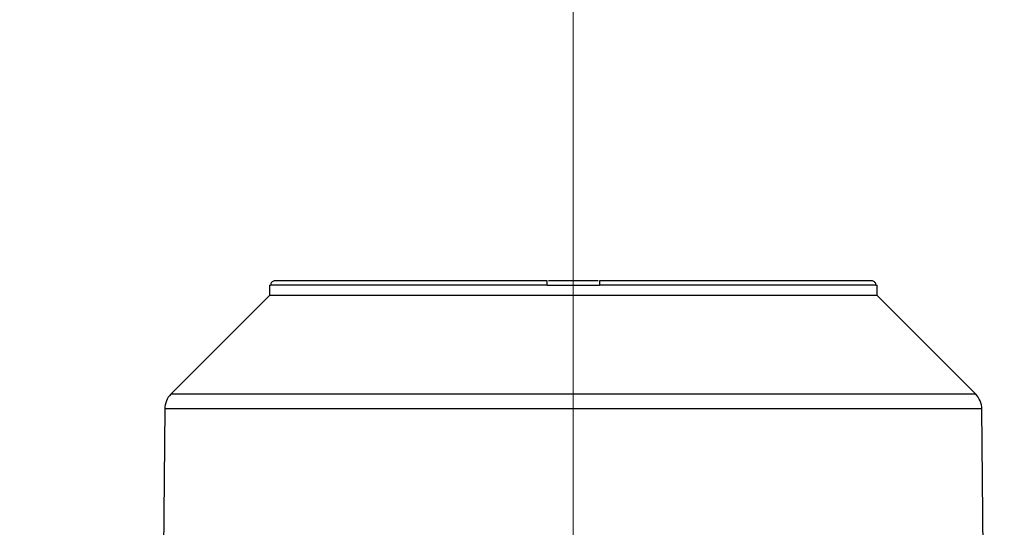
# Model space of a CAD drawing. Units: millimetres. Extents: x 5 to 415, y 5 to 292.
# Drawn here: x 249 to 267, y 141 to 150 of the extents above; entities that cross this region are included whole.
import ezdxf

# ---------------------------------------------------------------- set-up
doc = ezdxf.new("R2010")
doc.units = ezdxf.units.MM
doc.linetypes.add('CENTERX2', pattern=[20.32, 12.7, -2.54, 2.54, -2.54])
doc.styles.add('SLDTEXTSTYLE1', font='TXT', dxfattribs={"width": 0.75})
doc.dimstyles.new('SLDDIMSTYLE0', dxfattribs={"dimtxt": 3.5, "dimasz": 3.302, "dimexe": 0, "dimexo": 0.0625, "dimgap": 0.875, "dimtad": 2, "dimdec": 0, "dimlfac": 13, "dimrnd": 1e-09, "dimzin": 12, "dimdsep": 46, "dimtxsty": 'SLDTEXTSTYLE1', "dimsah": 1, "dimcen": 0.09, "dimadec": 0, "dimazin": 3, "dimtfac": 1, "dimtdec": 0, "dimtofl": 0, "dimtmove": 0, "dimatfit": 3, "dimfxl": 0, "dimfrac": 2, "dimtolj": 1, "dimtzin": 12, "dimarcsym": 0})

# ---------------------------------------------------------------- blocks, each defined once
blk = doc.blocks.new('_D_11')
at = {"color": 7, "linetype": 'Continuous', "lineweight": 18}
for p, q in [((258.978, 173.539), (258.978, 184.548)), ((307.058, 139.967), (307.058, 184.548)), ((307.058, 183.548), (258.978, 183.548))]:
    blk.add_line(p, q, dxfattribs=at)
for points in [[(258.978, 183.548), (262.28, 183.04), (262.28, 184.056)], [(307.058, 183.548), (303.756, 184.056), (303.756, 183.04)]]:
    blk.add_solid(points, dxfattribs=at)
at = {"color": 7, "linetype": 'Continuous', "lineweight": 18, "insert": (277.875, 188.06), "char_height": 3.5, "attachment_point": 1, "style": 'SLDTEXTSTYLE1'}
blk.add_mtext('625', dxfattribs=at)
blk = doc.blocks.new('_D_12')
at = {"color": 7, "linetype": 'Continuous', "lineweight": 18}
for p, q in [((219.002, 130.741), (219.002, 184.548)), ((258.978, 173.539), (258.978, 184.548)), ((258.978, 183.548), (219.002, 183.548))]:
    blk.add_line(p, q, dxfattribs=at)
for points in [[(219.002, 183.548), (222.304, 183.04), (222.304, 184.056)], [(258.978, 183.548), (255.676, 184.056), (255.676, 183.04)]]:
    blk.add_solid(points, dxfattribs=at)
at = {"color": 7, "linetype": 'Continuous', "lineweight": 18, "insert": (232.668, 188.06), "char_height": 3.5, "attachment_point": 1, "style": 'SLDTEXTSTYLE1'}
blk.add_mtext('520', dxfattribs=at)

msp = doc.modelspace()

# ---------------------------------------------------------------- linework, layer by layer
at = {"color": 7, "linetype": 'CENTERX2', "lineweight": 18}
msp.add_line((258.97843813, 172.53887653), (258.97843813, 83.76824377), dxfattribs=at)
at = {"color": 7, "linetype": 'Continuous', "lineweight": 25}
for p, q in [((253.40151505, 145.35575997), (253.40151505, 145.16345228)), ((253.40151505, 145.35575997), (253.42227651, 145.35575997)), ((258.4976689, 145.35575997), (253.42227651, 145.35575997)), ((258.4976689, 145.35575997), (259.45920736, 145.35575997)), ((259.43263007, 145.43268305), (258.52250979, 145.43268305)), ((264.53459975, 145.35575997), (259.45920736, 145.35575997)), ((264.53459975, 145.35575997), (264.5553612, 145.35575997)), ((264.5553612, 145.16345228), (264.5553612, 145.35575997)), ((253.40151505, 145.16345228), (251.59051809, 143.35245532)), ((258.97843813, 145.16345228), (253.40151505, 145.16345228)), ((264.5553612, 145.16345228), (258.97843813, 145.16345228)), ((266.36635816, 143.35245532), (264.5553612, 145.16345228)), ((251.4778815, 143.08384753), (251.43997659, 138.74037536)), ((266.51689966, 138.74037536), (266.47899476, 143.08384753))]:
    msp.add_line(p, q, dxfattribs=at)
at = {"color": 8, "linetype": 'Continuous', "lineweight": 25}
for p, q in [((266.36635816, 143.35245532), (251.59051809, 143.35245532)), ((258.97843813, 143.08384753), (251.4778815, 143.08384753)), ((266.47899476, 143.08384753), (258.97843813, 143.08384753))]:
    msp.add_line(p, q, dxfattribs=at)
at = {"color": 7, "linetype": 'Continuous', "lineweight": 25}
for centre, start, end in [((251.86248223, 143.08049117), 135, 179.5), ((266.09439402, 143.08049117), 0.5, 45)]:
    msp.add_arc(centre, 0.38461538, start, end, dxfattribs=at)
for points, knots in [([(253.49949106, 145.43268305), (253.49078553, 145.43182818), (253.47337392, 145.43011839), (253.45017799, 145.41677847), (253.43271866, 145.39715909), (253.42356271, 145.37554564), (253.42263906, 145.36133714), (253.42227651, 145.35575997)], [0, 0, 0, 0, 0.2157164085, 0.4314462187, 0.6467904463, 0.8613572074, 1, 1, 1, 1]), ([(258.4976689, 145.43268305), (258.29725283, 145.43268305), (257.89154834, 145.43268305), (257.29115651, 145.43268305), (256.69669296, 145.43268305), (256.12117197, 145.43268305), (255.57729715, 145.43268305), (255.07987857, 145.43268305), (254.63910741, 145.43268305), (254.2635348, 145.43268305), (253.9600208, 145.43268305), (253.73193455, 145.43268305), (253.57216123, 145.43268305), (253.52351971, 145.43268305), (253.49949106, 145.43268305)], [0, 0, 0, 0, 0.0788480069, 0.1596129084, 0.2421620252, 0.3273843923, 0.4133823792, 0.5000000068, 0.5866222718, 0.6726201834, 0.7578379881, 0.8403917046, 0.9211543444, 1, 1, 1, 1]), ([(258.4976689, 145.35575997), (258.4976689, 145.36438394), (258.4976689, 145.38163139), (258.4976689, 145.40462766), (258.4976689, 145.42202563), (258.4976689, 145.43133808), (258.4976689, 145.43229806), (258.4976689, 145.43268305)], [0, 0, 0, 0, 0.2136876487, 0.4273630065, 0.6413937003, 0.8561839341, 1, 1, 1, 1]), ([(259.45920736, 145.43268305), (259.45920736, 145.43182818), (259.45920736, 145.43011839), (259.45920736, 145.41677847), (259.45920736, 145.39715909), (259.45920736, 145.37554564), (259.45920736, 145.36133714), (259.45920736, 145.35575997)], [0, 0, 0, 0, 0.2157164085, 0.4314462187, 0.6467904463, 0.8613572074, 1, 1, 1, 1]), ([(264.45738519, 145.43268305), (264.4333568, 145.43268305), (264.38471586, 145.43268305), (264.22493346, 145.43268305), (263.99684599, 145.43268305), (263.69333158, 145.43268305), (263.317752, 145.43268305), (262.87698101, 145.43268305), (262.37956221, 145.43268305), (261.83568256, 145.43268305), (261.26016205, 145.43268305), (260.66570356, 145.43268305), (260.06530962, 145.43268305), (259.65961725, 145.43268305), (259.45920736, 145.43268305)], [0, 0, 0, 0, 0.0788480069, 0.1596129084, 0.2421620252, 0.3273843923, 0.4133823792, 0.5000000068, 0.5866222718, 0.6726201834, 0.7578379881, 0.8403917046, 0.9211543444, 1, 1, 1, 1]), ([(264.53459975, 145.35575997), (264.53375072, 145.36438394), (264.53205272, 145.38163139), (264.51881722, 145.40462766), (264.49932419, 145.42202563), (264.4775991, 145.43133808), (264.46317133, 145.43229806), (264.45738519, 145.43268305)], [0, 0, 0, 0, 0.2136876487, 0.4273630065, 0.6413937003, 0.8561839341, 1, 1, 1, 1])]:
    msp.add_open_spline(points, degree=3, knots=knots, dxfattribs=at)

# ---------------------------------------------------------------- dimensions: what is measured, and where the dimension line sits
at = {"color": 7, "linetype": 'Continuous', "lineweight": 18}
for base, p1, p2, picture, middle in [((219.00151505, 183.54801712), (258.97843813, 172.53887653), (219.00151505, 129.7410903), '_D_12', (236.54746496, 183.54801712)), ((258.97843813, 183.54801712), (307.0576689, 138.96720029), (258.97843813, 172.53887653), '_D_11', (281.75425749, 183.54801712))]:
    dim = msp.add_linear_dim(base=base, p1=p1, p2=p2, dimstyle='SLDDIMSTYLE0', dxfattribs=at)
    dim.commit()
    dim.dimension.update_dxf_attribs({"geometry": picture, "text_midpoint": middle, "dimtype": 160})

doc.saveas('drawing.dxf')
